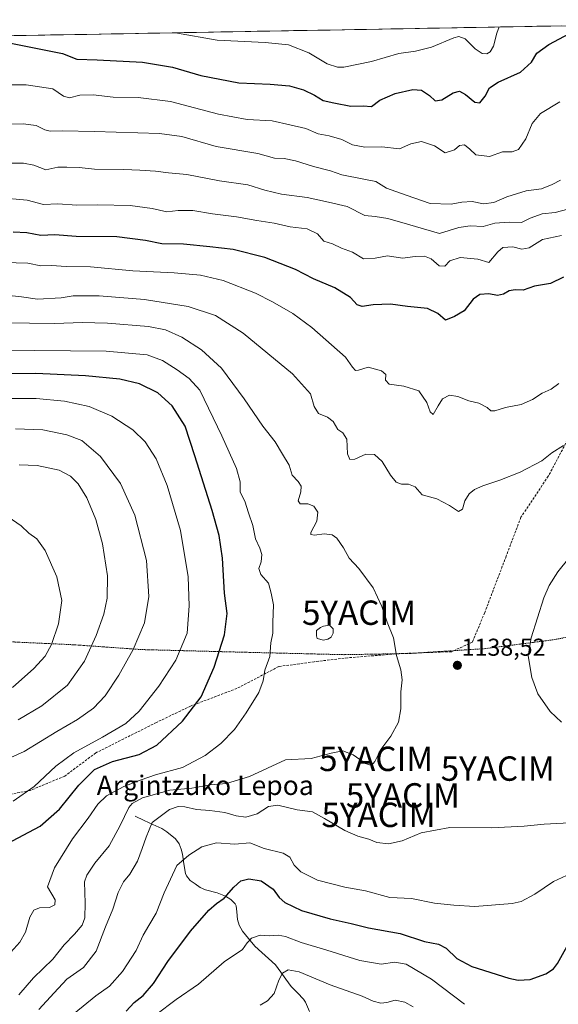
# Model space of a CAD drawing. Units: metres. Extents: x 620436 to 623877, y 4766508 to 4768882.
# Drawn here: x 623198 to 623419, y 4768473 to 4768877 of the extents above; entities that cross this region are included whole.
import ezdxf
from ezdxf.enums import TextEntityAlignment as Align

# ---------------------------------------------------------------- set-up
doc = ezdxf.new("R2010")
doc.units = ezdxf.units.M
doc.header["$MEASUREMENT"] = 0
doc.linetypes.add('TRAZOS', pattern=[0.75, 0.5, -0.25])
doc.linetypes.add('TRAZOSX2', pattern=[1.5, 1, -0.5])
doc.layers.get('0').update_dxf_attribs({"lineweight": 5})
for name, color, linetype, lineweight in [('Alambrada', 19, 'TRAZOS', 0), ('Carátula', 7, 'Continuous', 5), ('Corriente natural lineal', 142, 'Continuous', 13), ('Curva de nivel maestra', 36, 'Continuous', 30), ('Curva de nivel normal', 36, 'Continuous', 0), ('Laguna', 142, 'Continuous', 13), ('Laguna Cxs', 142, 'Continuous', 13), ('Municipio CxS', 142, 'Continuous', 0), ('Pastizal CxS', 92, 'Continuous', 0), ('Punto de cota en terreno', 7, 'Continuous', 0), ('Rótulo de punto de cota en terreno', 19, 'Continuous', 0), ('Senda', 19, 'TRAZOSX2', 0), ('Texto cartográfico', 19, 'Continuous', 0), ('Yacimiento arqueológico puntual', 7, 'Continuous', 0)]:
    doc.layers.add(name, color=color, linetype=linetype, lineweight=lineweight)
doc.styles.add('Arial', font='txt', dxfattribs={"height": 0.2})

# ---------------------------------------------------------------- blocks, each defined once
blk = doc.blocks.new('*U152')
at = {"layer": 'Pastizal CxS', "color": 92, "linetype": 'Continuous', "lineweight": 0}
blk.add_polyline3d([(623177.21, 4768869.93, 1100.4), (623562.51, 4768876.81, 1124.31)], dxfattribs=at)
blk = doc.blocks.new('*U169')
at = {"layer": 'Municipio CxS', "color": 142, "linetype": 'Continuous', "lineweight": 0}
blk.add_polyline3d([(623195.5353, 4768870.2599, 1098.6559), (623200.5321, 4768870.3491, 1098.1208), (623205.529, 4768870.4384, 1097.6109), (623210.5258, 4768870.5276, 1097.3797), (623215.5226, 4768870.6168, 1097.0878), (623220.5195, 4768870.706, 1096.6956), (623225.5163, 4768870.7952, 1096.2519), (623230.5131, 4768870.8844, 1096.2209), (623235.51, 4768870.9737, 1096.1797), (623240.5068, 4768871.0629, 1096.0633), (623245.5036, 4768871.1521, 1095.8335), (623250.5005, 4768871.2413, 1095.5767), (623255.4973, 4768871.3305, 1095.3169), (623260.4941, 4768871.4198, 1094.8776), (623265.491, 4768871.509, 1094.3862), (623270.4878, 4768871.5982, 1094.0429), (623275.4846, 4768871.6874, 1093.725), (623280.4815, 4768871.7766, 1093.4206), (623285.4783, 4768871.8659, 1093.3062), (623290.4751, 4768871.9551, 1093.4414), (623295.472, 4768872.0443, 1093.5658), (623300.4688, 4768872.1335, 1093.5975), (623305.4656, 4768872.2227, 1093.5245), (623310.4625, 4768872.312, 1093.1723), (623315.4593, 4768872.4012, 1092.3097), (623320.4561, 4768872.4904, 1091.592), (623325.453, 4768872.5796, 1091.366), (623330.4498, 4768872.6688, 1091.485), (623335.4466, 4768872.7581, 1092.2167), (623340.4435, 4768872.8473, 1092.1557), (623345.4403, 4768872.9365, 1091.8956), (623350.4371, 4768873.0257, 1092.1043), (623355.434, 4768873.1149, 1092.9096), (623360.4308, 4768873.2042, 1093.2478), (623365.4276, 4768873.2934, 1093.1925), (623370.4245, 4768873.3826, 1093.4442), (623375.4213, 4768873.4718, 1093.8607), (623380.4181, 4768873.561, 1093.2311), (623385.415, 4768873.6503, 1092.0739), (623390.4118, 4768873.7395, 1093.2678), (623395.4086, 4768873.8287, 1094.8305), (623400.4055, 4768873.9179, 1095.9552), (623405.4023, 4768874.0071, 1097.1405), (623410.3991, 4768874.0963, 1097.9657), (623415.396, 4768874.1856, 1098.6151), (623420.3928, 4768874.2748, 1098.8666)], dxfattribs=at)
blk = doc.blocks.new('*U190')
at = {"layer": 'Curva de nivel normal', "color": 36, "linetype": 'Continuous', "lineweight": 0}
for points in [[(623423.19, 4768798.96, 1115), (623417.93, 4768797.7, 1115), (623412.61, 4768797.13, 1115), (623407.6, 4768795.32, 1115), (623404.12, 4768793.55, 1115), (623398.99, 4768793.67, 1115), (623393.17, 4768793.23, 1115), (623388.3, 4768791.89, 1115), (623382.95, 4768792.12, 1115), (623378.29, 4768791.54, 1115), (623370.34, 4768789.07, 1115), (623357.29, 4768792.86, 1115), (623349.11, 4768795.13, 1115), (623343.92, 4768796, 1115), (623339.72, 4768796.48, 1115), (623332.44, 4768800.17, 1115), (623324.78, 4768801.95, 1115), (623315.98, 4768803.82, 1115), (623305.48, 4768805.17, 1115), (623298.6, 4768806.76, 1115), (623291.66, 4768809.02, 1115), (623280.05, 4768810.59, 1115), (623266.62, 4768813.2, 1115), (623258.96, 4768813.99, 1115), (623253.62, 4768814.66, 1115), (623247.21, 4768814.98, 1115), (623240.63, 4768815.37, 1115), (623228.63, 4768815.38, 1115), (623222.3, 4768816.1, 1115), (623217.2, 4768816.32, 1115), (623213.57, 4768816.23, 1115), (623208.6, 4768815.22, 1115), (623203.64, 4768817.15, 1115), (623199.44, 4768817.92, 1115), (623189.36, 4768817.87, 1115)], [(623296.63, 4768472.16, 1115), (623299.73, 4768473.96, 1115), (623302.44, 4768476.96, 1115), (623304.36, 4768482.53, 1115), (623305.88, 4768485.32, 1115), (623308.22, 4768486.75, 1115), (623312.71, 4768485.9, 1115), (623325.53, 4768480.56, 1115), (623338.55, 4768475.97, 1115), (623343.17, 4768473.84, 1115), (623346.34, 4768473.03, 1115), (623348.81, 4768473.28, 1115), (623352.16, 4768474.21, 1115), (623356.13, 4768473.44, 1115), (623359.57, 4768471.54, 1115)]]:
    blk.add_polyline3d(points, dxfattribs=at)
blk = doc.blocks.new('*U191')
at = {"layer": 'Curva de nivel normal', "color": 36, "linetype": 'Continuous', "lineweight": 0}
for points in [[(623253.78, 4768468.31, 1120), (623262.2, 4768474.5, 1120), (623271.3, 4768480.86, 1120), (623281.96, 4768490.05, 1120), (623289.4, 4768495.13, 1120), (623291.39, 4768497.86, 1120), (623293.07, 4768499.74, 1120), (623296.63, 4768500.92, 1120), (623300.6, 4768500.62, 1120), (623304.08, 4768500.98, 1120), (623307.05, 4768500.46, 1120), (623313.61, 4768497.94, 1120), (623324.09, 4768494.85, 1120), (623337.64, 4768490.5, 1120), (623346.36, 4768489.01, 1120), (623352.07, 4768489.93, 1120), (623356.74, 4768489.05, 1120), (623367.13, 4768482.85, 1120), (623380.73, 4768472.56, 1120)], [(623420.59, 4768788.15, 1120), (623412.7, 4768786.59, 1120), (623407.29, 4768783.08, 1120), (623404.29, 4768782.6, 1120), (623400.5, 4768783.6, 1120), (623396.47, 4768783.31, 1120), (623394.33, 4768781.56, 1120), (623390.62, 4768777.15, 1120), (623386.2, 4768778.49, 1120), (623378.89, 4768779.23, 1120), (623374.68, 4768777.83, 1120), (623372.62, 4768775.59, 1120), (623370.29, 4768775.74, 1120), (623366.95, 4768778.66, 1120), (623364.29, 4768779.78, 1120), (623360.42, 4768779.64, 1120), (623355.17, 4768778.88, 1120), (623348.99, 4768779.91, 1120), (623343.96, 4768778.91, 1120), (623339.17, 4768778.68, 1120), (623334.59, 4768781.43, 1120), (623330.18, 4768783.01, 1120), (623326.48, 4768784.83, 1120), (623322.81, 4768785.85, 1120), (623320.26, 4768788.96, 1120), (623315.96, 4768790.98, 1120), (623308.97, 4768791.8, 1120), (623302.46, 4768793.21, 1120), (623295.28, 4768794.34, 1120), (623286.96, 4768795.94, 1120), (623277.1, 4768797.07, 1120), (623268.96, 4768798.47, 1120), (623262.98, 4768798.53, 1120), (623258.35, 4768797.99, 1120), (623252.31, 4768799.32, 1120), (623243.24, 4768800.53, 1120), (623229.92, 4768800.86, 1120), (623221.34, 4768800.72, 1120), (623213.5, 4768801.21, 1120), (623207.62, 4768800.99, 1120), (623200.95, 4768802.7, 1120), (623188.58, 4768803.82, 1120)]]:
    blk.add_polyline3d(points, dxfattribs=at)
blk = doc.blocks.new('*U196')
at = {"layer": 'Curva de nivel normal', "color": 36, "linetype": 'Continuous', "lineweight": 0}
blk.add_polyline3d([(623394.88, 4768873.82, 1095), (623393.91, 4768871.32, 1095), (623392.53, 4768866.01, 1095), (623391.24, 4768863.55, 1095), (623389.8, 4768862.76, 1095), (623387.89, 4768862.95, 1095), (623385.1, 4768864.88, 1095), (623380.96, 4768868.89, 1095), (623378.29, 4768869.86, 1095), (623376.29, 4768869.4, 1095), (623367.13, 4768865.57, 1095), (623360.53, 4768863.83, 1095), (623353.62, 4768862.91, 1095), (623342.49, 4768859.59, 1095), (623331.12, 4768857.26, 1095), (623328.47, 4768857.26, 1095), (623324.22, 4768858.65, 1095), (623316.75, 4768863.22, 1095), (623308.4, 4768866.44, 1095), (623298.75, 4768867.46, 1095), (623279.07, 4768868.45, 1095), (623261.92, 4768871.45, 1095)], dxfattribs=at)
blk = doc.blocks.new('*U201')
at = {"layer": 'Curva de nivel normal', "color": 36, "linetype": 'Continuous', "lineweight": 0}
blk.add_polyline3d([(623419.79, 4768843.07, 1105), (623411.95, 4768838.23, 1105), (623408.5, 4768834.23, 1105), (623405.82, 4768827.86, 1105), (623402.84, 4768823.46, 1105), (623400.26, 4768822.6, 1105), (623396.26, 4768822.5, 1105), (623390.89, 4768820.61, 1105), (623385.3, 4768821.35, 1105), (623382.9, 4768823.7, 1105), (623380.7, 4768825.44, 1105), (623378.67, 4768825.21, 1105), (623376.5, 4768823.33, 1105), (623372.68, 4768822.2, 1105), (623368.32, 4768825.01, 1105), (623363.01, 4768826.85, 1105), (623358.63, 4768825.8, 1105), (623353.93, 4768823.86, 1105), (623346.66, 4768824.65, 1105), (623339.77, 4768824.49, 1105), (623334.63, 4768825.41, 1105), (623330.28, 4768827.58, 1105), (623325.05, 4768829.16, 1105), (623320.53, 4768829.93, 1105), (623315.48, 4768832.19, 1105), (623308.84, 4768833.6, 1105), (623301.67, 4768835.26, 1105), (623291.4, 4768835.83, 1105), (623279.58, 4768837.96, 1105), (623259.87, 4768843.24, 1105), (623246.54, 4768844.92, 1105), (623236.25, 4768844.96, 1105), (623228.12, 4768845.94, 1105), (623222.64, 4768845.8, 1105), (623218.3, 4768844.78, 1105), (623215.83, 4768845.45, 1105), (623211.56, 4768848.42, 1105), (623200.52, 4768850.08, 1105), (623182.51, 4768850.09, 1105)], dxfattribs=at)
blk = doc.blocks.new('*U219')
at = {"layer": 'Curva de nivel normal', "color": 36, "linetype": 'Continuous', "lineweight": 0}
blk.add_polyline3d([(623420.12, 4768810.87, 1110), (623416.73, 4768809.16, 1110), (623412.32, 4768807.36, 1110), (623406.08, 4768806.48, 1110), (623398.11, 4768804.1, 1110), (623392.74, 4768801.74, 1110), (623388.48, 4768801.27, 1110), (623383.86, 4768802.18, 1110), (623379.54, 4768801.94, 1110), (623375.14, 4768801.06, 1110), (623366.54, 4768801.37, 1110), (623356.74, 4768804.8, 1110), (623348.66, 4768807.61, 1110), (623344.29, 4768810.44, 1110), (623339.24, 4768811.39, 1110), (623330.29, 4768813.07, 1110), (623325.63, 4768814.75, 1110), (623318.62, 4768816.51, 1110), (623311.26, 4768818.91, 1110), (623306.62, 4768819.81, 1110), (623302.63, 4768819.95, 1110), (623295.79, 4768821.82, 1110), (623278.61, 4768824.78, 1110), (623264.46, 4768828.91, 1110), (623255.3, 4768830.09, 1110), (623228.63, 4768830.94, 1110), (623215.37, 4768831.2, 1110), (623210.39, 4768831.09, 1110), (623208.14, 4768831.57, 1110), (623204.62, 4768833.37, 1110), (623199.31, 4768834.08, 1110), (623189.17, 4768833.97, 1110)], dxfattribs=at)
blk = doc.blocks.new('*U223')
at = {"layer": 'Curva de nivel maestra', "color": 36, "linetype": 'Continuous', "lineweight": 30}
blk.add_polyline3d([(623193.53, 4768867.34, 1100), (623215.53, 4768862.9, 1100), (623221.35, 4768860.62, 1100), (623229.73, 4768860.4, 1100), (623248.3, 4768859.37, 1100), (623260.73, 4768857.26, 1100), (623272.37, 4768853.93, 1100), (623287.93, 4768850.91, 1100), (623300.83, 4768850.35, 1100), (623308.78, 4768849.63, 1100), (623314.46, 4768848.08, 1100), (623318.98, 4768845.84, 1100), (623322.6, 4768843.65, 1100), (623327.03, 4768842.64, 1100), (623333.98, 4768841.32, 1100), (623338.99, 4768841.45, 1100), (623342.47, 4768841.19, 1100), (623345.87, 4768843.75, 1100), (623352.21, 4768846.46, 1100), (623359.49, 4768848.15, 1100), (623362.95, 4768847.86, 1100), (623366.29, 4768845.7, 1100), (623368.65, 4768843.5, 1100), (623371.41, 4768843.97, 1100), (623375.98, 4768846.83, 1100), (623378.62, 4768847.45, 1100), (623381.12, 4768846.14, 1100), (623384.93, 4768843.01, 1100), (623386.92, 4768842.69, 1100), (623389.23, 4768845.47, 1100), (623391.01, 4768848.89, 1100), (623394.45, 4768851.2, 1100), (623403.66, 4768855.22, 1100), (623408.18, 4768859.34, 1100), (623410.4, 4768863.01, 1100), (623415.33, 4768866.67, 1100), (623429.97, 4768874.45, 1100)], dxfattribs=at)
blk = doc.blocks.new('*U227')
at = {"layer": 'Curva de nivel maestra', "color": 36, "linetype": 'Continuous', "lineweight": 30}
blk.add_polyline3d([(623192.64, 4768538.43, 1150), (623206.32, 4768545.72, 1150), (623214.26, 4768552.65, 1150), (623222.13, 4768562.52, 1150), (623228.63, 4768568.94, 1150), (623235.96, 4768572.32, 1150), (623246.96, 4768575.11, 1150), (623254.18, 4768578.97, 1150), (623264.84, 4768588.81, 1150), (623272.41, 4768598.74, 1150), (623277.86, 4768611.04, 1150), (623282.01, 4768624.25, 1150), (623283.14, 4768633.03, 1150), (623282.06, 4768641.36, 1150), (623281.15, 4768655.69, 1150), (623279.89, 4768665.03, 1150), (623277, 4768675.36, 1150), (623269.78, 4768697.76, 1150), (623265.88, 4768709.95, 1150), (623260.54, 4768718.34, 1150), (623254.59, 4768723.65, 1150), (623247.15, 4768727.26, 1150), (623239.09, 4768729.29, 1150), (623224.96, 4768730.66, 1150), (623204.56, 4768731.5, 1150), (623190.08, 4768731.46, 1150)], dxfattribs=at)
blk = doc.blocks.new('5PATER')
at = {"layer": 'Carátula', "linetype": 'Continuous', "lineweight": 5}
h = blk.add_hatch(color=250, dxfattribs=at)
edge = h.paths.add_edge_path()
edge.add_ellipse((0, 0.01), major_axis=(-1.33, -1.34), ratio=0.999422, start_angle=0, end_angle=360)
blk = doc.blocks.new('5YACIM')
blk.add_text('5YACIM', height=10).set_placement((0, 0), align=Align.MIDDLE_CENTER)

msp = doc.modelspace()

# ---------------------------------------------------------------- linework, layer by layer
at = {"layer": 'Alambrada', "color": 19, "linetype": 'TRAZOS', "lineweight": 0}
msp.add_polyline3d([(623547.05, 4768737.72, 1153), (623541.1, 4768737.51, 1151.12), (623536.37, 4768736.55, 1150.67), (623530.67, 4768729.74, 1151.16), (623526.14, 4768722.69, 1150.87), (623521.73, 4768708.34, 1152.27), (623509.98, 4768668.24, 1152.19), (623504.48, 4768639.26, 1151.49), (623480.46, 4768634.48, 1148.28), (623446.76, 4768628.09, 1143.58), (623417.76, 4768622.3, 1140.91), (623389.26, 4768618.6, 1138.82), (623358.15, 4768616.6, 1139.44), (623331.1, 4768616.11, 1140.97), (623284.49, 4768617.25, 1148.71), (623247.84, 4768618.21, 1158.93), (623220.41, 4768620.16, 1166.9), (623179.34, 4768622.08, 1177.39)], dxfattribs=at)
at = {"layer": 'Corriente natural lineal', "color": 142, "linetype": 'Continuous', "lineweight": 13}
msp.add_polyline3d([(623245.34, 4768549.78, 1136.87), (623248.97, 4768548.09, 1135.39), (623252.6, 4768546.4, 1134.35), (623256.23, 4768544.71, 1132.81), (623258.3, 4768543.44, 1132.19), (623261.86, 4768540.5, 1131.34), (623263.35, 4768538.49, 1130.9), (623264.27, 4768536.25, 1130.48), (623264.74, 4768534.27, 1130.15), (623265.35, 4768530.28, 1129.3), (623265.96, 4768526.28, 1128.46), (623266.36, 4768525.28, 1128.22), (623267.94, 4768523.44, 1127.74), (623269.99, 4768521.96, 1127.29), (623272.04, 4768520.47, 1126.76), (623274.26, 4768519.5, 1126.27), (623278.96, 4768518.29, 1125.44), (623282.4, 4768517, 1124.81), (623284.63, 4768515.62, 1124.31), (623286.38, 4768513.82, 1123.76), (623286.79, 4768512.94, 1123.5), (623287.15, 4768510.53, 1122.83), (623287.36, 4768507.39, 1122.11), (623288.01, 4768505.03, 1121.64), (623289.4, 4768502.62, 1120.93), (623291.94, 4768499.55, 1119.94), (623294.47, 4768496.48, 1119.14), (623297.32, 4768493.9, 1118.11), (623300.18, 4768491.33, 1117), (623303.03, 4768488.75, 1116.04), (623305.15, 4768485.79, 1115.04), (623307.27, 4768482.82, 1113.88), (623309.39, 4768479.86, 1113.16), (623311.98, 4768477.27, 1112.2), (623314.57, 4768474.67, 1111.52), (623315.39, 4768473.42, 1111.16), (623316.92, 4768469.64, 1110.02)], dxfattribs=at)
at = {"layer": 'Curva de nivel maestra', "color": 36, "linetype": 'Continuous', "lineweight": 30}
for points in [[(623421.29, 4768771.1, 1125), (623416, 4768768.57, 1125), (623409.49, 4768767.34, 1125), (623404.78, 4768765.81, 1125), (623401.48, 4768765.86, 1125), (623399.04, 4768765.52, 1125), (623396.7, 4768764.06, 1125), (623394.29, 4768763.52, 1125), (623390.62, 4768764.26, 1125), (623386.95, 4768763.93, 1125), (623384.29, 4768762.01, 1125), (623380.6, 4768757.27, 1125), (623376.53, 4768755, 1125), (623372.8, 4768753.5, 1125), (623369.75, 4768756.15, 1125), (623365.49, 4768758.17, 1125), (623357.29, 4768759.04, 1125), (623350.29, 4768759.98, 1125), (623343.19, 4768759.74, 1125), (623338.55, 4768759.02, 1125), (623336.52, 4768759.73, 1125), (623333.86, 4768762.8, 1125), (623327.44, 4768766.72, 1125), (623318.64, 4768770.44, 1125), (623311.16, 4768774.22, 1125), (623298.63, 4768779.14, 1125), (623285.63, 4768782.5, 1125), (623275.98, 4768783.6, 1125), (623265.14, 4768784.68, 1125), (623256.31, 4768784.8, 1125), (623249.58, 4768786.22, 1125), (623237.75, 4768787.61, 1125), (623221.03, 4768787.74, 1125), (623212.32, 4768788.42, 1125), (623206.6, 4768788.22, 1125), (623200.82, 4768789.25, 1125), (623195.17, 4768789.51, 1125)], [(623241.63, 4768469.69, 1125), (623244.96, 4768473.34, 1125), (623248.63, 4768476.12, 1125), (623252.82, 4768481.04, 1125), (623258.72, 4768490.19, 1125), (623268.1, 4768502.54, 1125), (623275.62, 4768511.18, 1125), (623278.79, 4768514.02, 1125), (623281.86, 4768516.16, 1125), (623285.84, 4768520.7, 1125), (623288.72, 4768523.2, 1125), (623292.02, 4768524.09, 1125), (623297.06, 4768523.22, 1125), (623302.03, 4768519.89, 1125), (623304.53, 4768516.46, 1125), (623306.85, 4768514.36, 1125), (623313.68, 4768511.08, 1125), (623325.44, 4768507.6, 1125), (623334.03, 4768505.78, 1125), (623341.19, 4768504.02, 1125), (623354.23, 4768501.65, 1125), (623364.26, 4768498.34, 1125), (623370, 4768497.24, 1125), (623373.17, 4768495.63, 1125), (623377.48, 4768491.33, 1125), (623383.62, 4768488.06, 1125), (623398.92, 4768483.27, 1125), (623402.69, 4768482.52, 1125), (623407.66, 4768482.71, 1125), (623414.08, 4768485.01, 1125), (623417.29, 4768487.19, 1125), (623418.87, 4768489.31, 1125), (623424.93, 4768500.1, 1125)]]:
    msp.add_polyline3d(points, dxfattribs=at)
at = {"layer": 'Curva de nivel normal', "color": 36, "linetype": 'Continuous', "lineweight": 0}
for points in [[(623419.49, 4768727.51, 1130), (623416.29, 4768725.14, 1130), (623412.62, 4768723.42, 1130), (623408.62, 4768720.81, 1130), (623404.02, 4768718.85, 1130), (623397.57, 4768717.59, 1130), (623393.15, 4768716.16, 1130), (623391.45, 4768716.26, 1130), (623390.03, 4768717.54, 1130), (623386.61, 4768719.36, 1130), (623382.46, 4768720.31, 1130), (623377.96, 4768722.12, 1130), (623374.45, 4768722.72, 1130), (623371.62, 4768721.17, 1130), (623369.83, 4768718.3, 1130), (623367.73, 4768714.66, 1130), (623366.59, 4768715.83, 1130), (623365.2, 4768719.64, 1130), (623361.86, 4768724.43, 1130), (623355.75, 4768726.39, 1130), (623349.73, 4768727.12, 1130), (623348.22, 4768728.88, 1130), (623348.29, 4768731.09, 1130), (623346.61, 4768732.63, 1130), (623341.12, 4768734.11, 1130), (623337.16, 4768732.88, 1130), (623335.81, 4768732.72, 1130), (623334.62, 4768734.14, 1130), (623331.74, 4768738.32, 1130), (623317.97, 4768750.5, 1130), (623310.19, 4768756.18, 1130), (623301.71, 4768760.91, 1130), (623294.8, 4768764.52, 1130), (623281.51, 4768769.68, 1130), (623272.16, 4768771.98, 1130), (623261.29, 4768772.88, 1130), (623244.37, 4768773.7, 1130), (623227.02, 4768775.41, 1130), (623216.96, 4768775.51, 1130), (623210.94, 4768775.94, 1130), (623206.62, 4768775.7, 1130), (623201.22, 4768776.83, 1130), (623191.63, 4768777.06, 1130)], [(623421.29, 4768701.96, 1135), (623416.6, 4768699, 1135), (623412.39, 4768695.69, 1135), (623403.48, 4768691.05, 1135), (623395.17, 4768687.78, 1135), (623388.16, 4768685.47, 1135), (623384.75, 4768683.87, 1135), (623382.62, 4768682.12, 1135), (623380.83, 4768679.28, 1135), (623379.79, 4768675.84, 1135), (623378.18, 4768674.9, 1135), (623374.54, 4768677.4, 1135), (623369.33, 4768680.07, 1135), (623363.24, 4768681.69, 1135), (623360.39, 4768684.96, 1135), (623357.61, 4768686.14, 1135), (623354.78, 4768686.07, 1135), (623352.62, 4768686.93, 1135), (623350.29, 4768689.82, 1135), (623346.82, 4768695.38, 1135), (623343.71, 4768698.25, 1135), (623340.08, 4768698.48, 1135), (623335.58, 4768696.32, 1135), (623333.5, 4768696.29, 1135), (623332.56, 4768698.57, 1135), (623332.26, 4768704.65, 1135), (623330.7, 4768707.24, 1135), (623328.64, 4768708.51, 1135), (623326.66, 4768711.79, 1135), (623324.34, 4768713.56, 1135), (623320.71, 4768715.07, 1135), (623318.88, 4768717.94, 1135), (623317.38, 4768723.22, 1135), (623309.97, 4768731.48, 1135), (623289.73, 4768748.12, 1135), (623278.3, 4768755.32, 1135), (623267.1, 4768759.06, 1135), (623249.16, 4768761.93, 1135), (623230.49, 4768763.48, 1135), (623219.88, 4768763.48, 1135), (623214.92, 4768762.6, 1135), (623205.19, 4768762.06, 1135), (623198.64, 4768763.02, 1135), (623185.81, 4768764.38, 1135)], [(623197.48, 4768476.5, 1140), (623203.51, 4768483.39, 1140), (623211.55, 4768491.09, 1140), (623216.11, 4768497.04, 1140), (623220.4, 4768501.31, 1140), (623223.54, 4768505.02, 1140), (623224.67, 4768508.04, 1140), (623224.8, 4768514.04, 1140), (623224.54, 4768522.9, 1140), (623225.47, 4768525.62, 1140), (623228.8, 4768530.48, 1140), (623234.58, 4768537.67, 1140), (623239.1, 4768545.96, 1140), (623242.74, 4768553.42, 1140), (623244.06, 4768555, 1140), (623248.3, 4768557.31, 1140), (623259.63, 4768560.43, 1140), (623268.59, 4768561.34, 1140), (623276.12, 4768562.72, 1140), (623282.92, 4768563.26, 1140), (623292.3, 4768566.1, 1140), (623307.15, 4768572.9, 1140), (623317.72, 4768573.54, 1140), (623325.82, 4768575.71, 1140), (623330.62, 4768576.62, 1140), (623334.95, 4768574.99, 1140), (623339.95, 4768571.48, 1140), (623342.44, 4768570.62, 1140), (623343.77, 4768572.21, 1140), (623346.3, 4768577.2, 1140), (623350.4, 4768582.6, 1140), (623353.54, 4768588.44, 1140), (623354.48, 4768593.92, 1140), (623354.5, 4768600.81, 1140), (623355.04, 4768605.84, 1140), (623354.46, 4768609.9, 1140), (623352.74, 4768615.72, 1140), (623351.54, 4768623.03, 1140), (623348.92, 4768629.42, 1140), (623346.71, 4768635.93, 1140), (623343.08, 4768643.6, 1140), (623337.18, 4768651.45, 1140), (623333.21, 4768655.79, 1140), (623330.92, 4768659.99, 1140), (623328.24, 4768663.98, 1140), (623326.32, 4768665.38, 1140), (623323.01, 4768665.68, 1140), (623319.04, 4768665.2, 1140), (623317.56, 4768665.47, 1140), (623317.58, 4768666.24, 1140), (623320.01, 4768670.9, 1140), (623320.34, 4768674.59, 1140), (623318.72, 4768677.13, 1140), (623316.32, 4768678, 1140), (623313.18, 4768678.08, 1140), (623312.34, 4768679.32, 1140), (623313.42, 4768682.91, 1140), (623313.58, 4768685.33, 1140), (623312.26, 4768687.24, 1140), (623309.81, 4768689.76, 1140), (623308.63, 4768693.92, 1140), (623305.83, 4768698.43, 1140), (623302.86, 4768703.43, 1140), (623297.76, 4768709.93, 1140), (623290.18, 4768721.16, 1140), (623280.85, 4768733.77, 1140), (623272.63, 4768741.24, 1140), (623264.44, 4768746.47, 1140), (623257.79, 4768749.51, 1140), (623250.75, 4768750.8, 1140), (623233.9, 4768752.16, 1140), (623223.49, 4768752.44, 1140), (623212.31, 4768752.06, 1140), (623181, 4768752.48, 1140)], [(623192.97, 4768492.61, 1145), (623197.9, 4768498.01, 1145), (623200.28, 4768502.19, 1145), (623202.08, 4768508.37, 1145), (623203.69, 4768511.19, 1145), (623206.08, 4768512.11, 1145), (623210.13, 4768512.35, 1145), (623212.33, 4768513.46, 1145), (623212.48, 4768515.44, 1145), (623209.28, 4768520.77, 1145), (623212.13, 4768528.65, 1145), (623219.63, 4768540.44, 1145), (623226.06, 4768549.04, 1145), (623229.94, 4768554.78, 1145), (623233.54, 4768558.19, 1145), (623240.63, 4768562.02, 1145), (623247.84, 4768564.78, 1145), (623253.64, 4768566.82, 1145), (623264.81, 4768569.85, 1145), (623274.09, 4768574.76, 1145), (623280.48, 4768579.63, 1145), (623286.18, 4768585.39, 1145), (623291, 4768592.18, 1145), (623296.11, 4768600.6, 1145), (623297.97, 4768605.42, 1145), (623298.62, 4768609.69, 1145), (623300.67, 4768615.36, 1145), (623301.12, 4768620.97, 1145), (623301.94, 4768624.98, 1145), (623301.92, 4768629.34, 1145), (623302.14, 4768636.54, 1145), (623301.27, 4768641.39, 1145), (623300.09, 4768645.49, 1145), (623296.92, 4768649.06, 1145), (623296.16, 4768651.49, 1145), (623297.15, 4768654.21, 1145), (623297.34, 4768657.18, 1145), (623296.52, 4768659.81, 1145), (623294.74, 4768663.72, 1145), (623293.63, 4768669.2, 1145), (623291.9, 4768674.39, 1145), (623290.44, 4768679.07, 1145), (623288.48, 4768682.83, 1145), (623288.46, 4768687.1, 1145), (623286.96, 4768692.51, 1145), (623280.9, 4768705.9, 1145), (623271.96, 4768724.68, 1145), (623267.52, 4768729.5, 1145), (623262.56, 4768733.12, 1145), (623256.54, 4768736.83, 1145), (623250.23, 4768739.28, 1145), (623233.38, 4768740.77, 1145), (623189.14, 4768741.19, 1145)], [(623195.25, 4768556, 1155), (623203.78, 4768562.04, 1155), (623212.75, 4768570.37, 1155), (623220.06, 4768575.86, 1155), (623231.95, 4768582.18, 1155), (623241.5, 4768587.89, 1155), (623246.91, 4768592.88, 1155), (623255.06, 4768603.19, 1155), (623262.1, 4768613.92, 1155), (623266.63, 4768624.97, 1155), (623267.46, 4768636.18, 1155), (623267.13, 4768648.04, 1155), (623263.99, 4768667.15, 1155), (623258.45, 4768685.6, 1155), (623253.96, 4768696.46, 1155), (623249.49, 4768703.54, 1155), (623244.32, 4768708.37, 1155), (623235.74, 4768713.97, 1155), (623226.47, 4768718.07, 1155), (623216.3, 4768720.26, 1155), (623204.67, 4768721.24, 1155), (623193.1, 4768721.28, 1155)], [(623183.07, 4768568.91, 1160), (623199.66, 4768576.37, 1160), (623213.17, 4768584.51, 1160), (623221.69, 4768589.5, 1160), (623228.17, 4768594.09, 1160), (623232.97, 4768599.22, 1160), (623238.67, 4768607.67, 1160), (623244.5, 4768618.21, 1160), (623249.15, 4768629.16, 1160), (623250.96, 4768640.03, 1160), (623250, 4768654.73, 1160), (623245.17, 4768673.44, 1160), (623239.33, 4768686.44, 1160), (623231.03, 4768697.45, 1160), (623223.4, 4768704.11, 1160), (623217.19, 4768706.41, 1160), (623207.44, 4768708.43, 1160), (623196.18, 4768708.86, 1160)], [(623197.31, 4768589.32, 1165), (623206.95, 4768595.13, 1165), (623217.56, 4768603.58, 1165), (623224.46, 4768613.51, 1165), (623229.26, 4768623.95, 1165), (623232.43, 4768632.73, 1165), (623233.84, 4768639.25, 1165), (623233.92, 4768648.47, 1165), (623231.96, 4768661.59, 1165), (623229.21, 4768671.58, 1165), (623225.44, 4768680.57, 1165), (623221.94, 4768686.22, 1165), (623218.71, 4768689.43, 1165), (623214.12, 4768691.84, 1165), (623205.03, 4768693.75, 1165), (623197.62, 4768694.11, 1165)], [(623194.88, 4768602.61, 1170), (623203.7, 4768610.4, 1170), (623208.35, 4768615.51, 1170), (623210.88, 4768620.3, 1170), (623213.78, 4768628.83, 1170), (623215.16, 4768638.36, 1170), (623213.12, 4768648.08, 1170), (623208.38, 4768658.91, 1170), (623204.95, 4768663.67, 1170), (623201.63, 4768666.02, 1170), (623198.42, 4768669.04, 1170), (623191.32, 4768673.99, 1170)], [(623427.47, 4768660.69, 1140), (623419.07, 4768650.16, 1140), (623415.46, 4768644.52, 1140), (623413.3, 4768639.42, 1140), (623408, 4768623.03, 1140), (623406.84, 4768615.58, 1140), (623408.33, 4768606.75, 1140), (623410.79, 4768599.99, 1140)], [(623410.79, 4768599.99, 1140), (623415.92, 4768592.81, 1140), (623420.51, 4768588.41, 1140)], [(623205.71, 4768470.49, 1135), (623212.07, 4768477.34, 1135), (623217.28, 4768482.88, 1135), (623224.11, 4768487.72, 1135), (623229.31, 4768494.38, 1135), (623233.16, 4768504.37, 1135), (623236.2, 4768511.64, 1135), (623238.34, 4768518.43, 1135), (623240.6, 4768522.89, 1135), (623243.1, 4768526.04, 1135), (623246.32, 4768531.36, 1135), (623248.18, 4768536.59, 1135), (623249.79, 4768541.17, 1135), (623252.28, 4768547.27, 1135), (623259.4, 4768552.51, 1135), (623263.06, 4768553.82, 1135), (623265.79, 4768553.66, 1135), (623270.56, 4768552.51, 1135), (623275.95, 4768552.16, 1135), (623282.2, 4768551.27, 1135), (623286.85, 4768549.9, 1135), (623290.82, 4768549.46, 1135), (623295.53, 4768550.76, 1135), (623300.1, 4768553.84, 1135), (623303.96, 4768554.35, 1135), (623311.96, 4768552.44, 1135), (623318.17, 4768551.64, 1135), (623323.12, 4768548.8, 1135), (623331.5, 4768543.93, 1135), (623336.81, 4768541.56, 1135), (623341.3, 4768540.39, 1135), (623344.64, 4768539.06, 1135), (623349.42, 4768538.51, 1135), (623354.99, 4768539.74, 1135), (623362.86, 4768542.94, 1135), (623374.58, 4768545.21, 1135), (623391.7, 4768545.01, 1135), (623405.16, 4768545.64, 1135), (623413.45, 4768546.58, 1135), (623426.49, 4768547.17, 1135)], [(623220.28, 4768468.8, 1130), (623229.2, 4768476.08, 1130), (623234.83, 4768480.05, 1130), (623240.14, 4768486.04, 1130), (623245.68, 4768494.7, 1130), (623248.61, 4768500.92, 1130), (623250.9, 4768504.91, 1130), (623254.02, 4768509.92, 1130), (623257.2, 4768518.4, 1130), (623262.51, 4768529.49, 1130), (623267.43, 4768533.77, 1130), (623272.68, 4768537.18, 1130), (623278.72, 4768538.8, 1130), (623286.24, 4768538.37, 1130), (623292.45, 4768538.86, 1130), (623298.4, 4768536.55, 1130), (623306.17, 4768534.58, 1130), (623308.93, 4768533.01, 1130), (623310.64, 4768529.72, 1130), (623313.35, 4768527.01, 1130), (623320.28, 4768523.48, 1130), (623331.46, 4768520.6, 1130), (623339.97, 4768519.2, 1130), (623350.04, 4768516.47, 1130), (623358.95, 4768515.98, 1130), (623368.29, 4768514.06, 1130), (623376.29, 4768513.26, 1130), (623384.95, 4768512.68, 1130), (623400.29, 4768513.92, 1130), (623403.97, 4768514.78, 1130), (623409.62, 4768517.83, 1130), (623417.25, 4768522.97, 1130), (623422.62, 4768525.44, 1130)]]:
    msp.add_polyline3d(points, dxfattribs=at)
at = {"layer": 'Laguna', "color": 142, "linetype": 'Continuous', "lineweight": 13}
msp.add_polyline3d([(623322.77, 4768622.04, 1140.78), (623320.12, 4768622.7, 1140.87), (623319.86, 4768623.89, 1140.81), (623319.86, 4768626.01, 1140.83), (623321.44, 4768627.33, 1140.67), (623322.77, 4768627.86, 1140.68), (623325.15, 4768628.26, 1140.72), (623326.74, 4768626.67, 1140.73), (623326.74, 4768624.95, 1140.72), (623325.94, 4768623.36, 1140.69), (623324.49, 4768622.44, 1140.75), (623322.77, 4768622.04, 1140.78)], dxfattribs=at)
at = {"layer": 'Laguna Cxs', "color": 142, "linetype": 'Continuous', "lineweight": 13}
msp.add_polyline3d([(623324.49, 4768622.44, 1140.75), (623322.77, 4768622.04, 1140.78), (623320.12, 4768622.7, 1140.87), (623319.86, 4768623.89, 1140.81), (623319.86, 4768626.01, 1140.83), (623321.44, 4768627.33, 1140.67), (623322.77, 4768627.86, 1140.68), (623325.15, 4768628.26, 1140.72), (623326.74, 4768626.67, 1140.73), (623326.74, 4768624.95, 1140.72), (623325.94, 4768623.36, 1140.69), (623324.49, 4768622.44, 1140.75)], close=True, dxfattribs=at)
at = {"layer": 'Pastizal CxS', "color": 92, "linetype": 'Continuous', "lineweight": 0}
msp.add_polyline3d([(623562.51, 4768876.81, 1124.31), (623177.21, 4768869.93, 1100.4)], dxfattribs=at)
at = {"layer": 'Senda', "color": 19, "linetype": 'TRAZOSX2', "lineweight": 0}
msp.add_lwpolyline([(623425.79, 4768709.53), (623415.12, 4768689.38), (623403.85, 4768672.51), (623397.81, 4768656.6), (623388.96, 4768633.36), (623383.9, 4768621.23), (623375.27, 4768617.34), (623353.84, 4768616.54), (623332.69, 4768614.83), (623318.88, 4768613.21), (623304.36, 4768611.25), (623287.16, 4768602.25), (623268.12, 4768595.02), (623254.03, 4768588.27), (623229.12, 4768575.77), (623216.38, 4768566.26), (623202.28, 4768560.4), (623180.44, 4768556.08)], dxfattribs=at)

# ---------------------------------------------------------------- block references
at = {"layer": 'Curva de nivel maestra', "color": 36, "linetype": 'Continuous', "lineweight": 30}
for name in ['*U223', '*U227']:
    msp.add_blockref(name, (0, 0), dxfattribs=at)
at = {"layer": 'Curva de nivel normal', "color": 36, "linetype": 'Continuous', "lineweight": 0}
for name in ['*U196', '*U201', '*U219', '*U190', '*U191']:
    msp.add_blockref(name, (0, 0), dxfattribs=at)
at = {"layer": 'Municipio CxS', "color": 142, "linetype": 'Continuous', "lineweight": 0}
msp.add_blockref('*U169', (0, 0), dxfattribs=at)
at = {"layer": 'Pastizal CxS', "color": 92, "linetype": 'Continuous', "lineweight": 0}
msp.add_blockref('*U152', (0, 0), dxfattribs=at)
at = {"layer": 'Punto de cota en terreno', "linetype": 'Continuous', "lineweight": 0}
msp.add_blockref('5PATER', (623377.74, 4768611.73, 1138.52), dxfattribs=at)
at = {"layer": 'Yacimiento arqueológico puntual', "linetype": 'Continuous', "lineweight": 0}
for p in [(623337.35, 4768633.34, 1140.63), (623344.35, 4768573.34, 1139.8), (623394.35, 4768569.34, 1137.85), (623355.35, 4768558.34, 1137.31), (623345.35, 4768550.34, 1136.85)]:
    msp.add_blockref('5YACIM', p, dxfattribs=at)

# ---------------------------------------------------------------- texts
at = {"layer": 'Rótulo de punto de cota en terreno', "color": 19, "linetype": 'Continuous', "lineweight": 0, "style": 'Arial'}
msp.add_text('1138,52', height=7, dxfattribs=at).set_placement((623379.5, 4768613.49), align=Align.BOTTOM_LEFT)
at = {"layer": 'Texto cartográfico', "color": 19, "linetype": 'Continuous', "lineweight": 0, "style": 'Arial'}
msp.add_text('Argintzuko Lepoa', height=8, dxfattribs=at).set_placement((623274.12, 4768562.49), align=Align.MIDDLE_CENTER)

doc.saveas('drawing.dxf')
